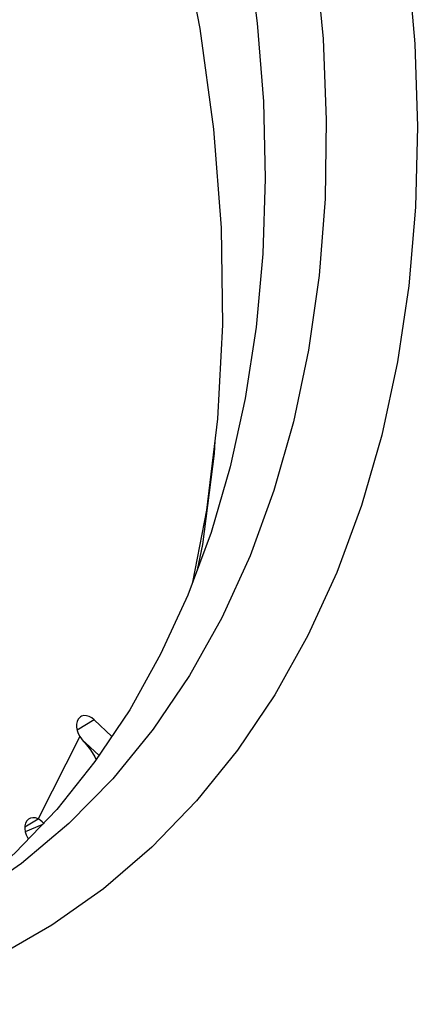
# Model space of a CAD drawing. Units: millimetres. Extents: x 8190 to 8715, y 4246 to 4676.
# Drawn here: x 8670 to 8683, y 4361 to 4392 of the extents above; entities that cross this region are included whole.
import ezdxf

# ---------------------------------------------------------------- set-up
doc = ezdxf.new("R2010")
doc.units = ezdxf.units.MM
doc.header["$LTSCALE"] = 5
doc.layers.add('02_ACHSEN', color=7, linetype='CONTINUOUS')

msp = doc.modelspace()

# ---------------------------------------------------------------- linework, layer by layer
at = {"layer": '02_ACHSEN', "color": 7, "linetype": 'Continuous'}
for p, q in [((8672.756, 4370.286), (8672.221, 4369.968)), ((8673.3, 4369.779), (8672.756, 4370.286)), ((8672.305, 4369.773), (8671.015, 4367.227)), ((8672.479, 4369.579), (8672.393, 4369.66)), ((8672.902, 4369.185), (8672.479, 4369.579)), ((8672.556, 4369.461), (8672.57, 4369.495)), ((8670.605, 4366.983), (8671.015, 4367.227)), ((8671.136, 4367.042), (8670.617, 4366.827)), ((8671.204, 4367.07), (8671.183, 4367.091))]:
    msp.add_line(p, q, dxfattribs=at)
for points in [[(8645.428, 4436.388), (8648.026, 4434.834), (8650.584, 4433.085), (8653.088, 4431.151), (8655.525, 4429.041), (8657.882, 4426.767), (8660.146, 4424.341), (8662.307, 4421.775), (8664.351, 4419.083), (8666.269, 4416.279), (8668.051, 4413.377), (8669.687, 4410.394), (8671.169, 4407.344), (8672.488, 4404.243), (8673.639, 4401.109), (8674.614, 4397.957), (8675.41, 4394.804), (8676.021, 4391.666), (8676.444, 4388.56), (8676.677, 4385.503), (8676.72, 4382.509), (8676.571, 4379.596), (8676.231, 4376.778), (8675.796, 4374.544)], [(8677.483, 4394.3), (8677.801, 4391.84), (8677.989, 4389.413), (8678.045, 4387.03), (8677.97, 4384.7), (8677.764, 4382.431), (8677.427, 4380.233), (8676.961, 4378.115), (8676.368, 4376.085), (8675.65, 4374.15), (8674.809, 4372.319)], [(8679.591, 4393.888), (8679.835, 4391.347), (8679.937, 4388.85), (8679.896, 4386.406), (8679.712, 4384.028), (8679.387, 4381.724), (8678.921, 4379.505), (8678.317, 4377.38), (8677.577, 4375.358), (8676.704, 4373.449)], [(8682.447, 4393.794), (8682.672, 4391.196), (8682.754, 4388.643), (8682.692, 4386.147), (8682.487, 4383.716), (8682.14, 4381.362), (8681.652, 4379.094), (8681.026, 4376.92), (8680.263, 4374.851), (8679.367, 4372.897)], [(8676.489, 4378.914), (8676.466, 4378.529), (8676.1, 4375.713), (8675.939, 4374.93)], [(8676.704, 4373.449), (8675.702, 4371.659), (8674.576, 4369.998), (8673.33, 4368.471), (8671.969, 4367.086), (8670.5, 4365.848), (8668.929, 4364.763), (8668.616, 4364.573)], [(8679.367, 4372.897), (8678.342, 4371.062), (8677.192, 4369.354), (8675.92, 4367.782), (8674.534, 4366.351), (8673.038, 4365.068), (8671.438, 4363.938), (8669.741, 4362.965), (8667.955, 4362.154), (8666.086, 4361.507), (8664.142, 4361.028), (8662.131, 4360.718), (8660.062, 4360.58), (8657.942, 4360.612), (8655.781, 4360.815), (8653.588, 4361.189), (8651.37, 4361.732), (8649.139, 4362.441), (8646.902, 4363.314), (8644.669, 4364.347)], [(8674.809, 4372.319), (8673.85, 4370.599), (8672.776, 4368.997), (8671.591, 4367.518), (8670.3, 4366.169), (8668.908, 4364.954), (8667.729, 4364.103)], [(8672.333, 4370.387), (8672.303, 4370.366), (8672.254, 4370.31), (8672.221, 4370.239), (8672.203, 4370.155), (8672.204, 4370.062), (8672.221, 4369.964), (8672.256, 4369.867), (8672.305, 4369.773)], [(8672.756, 4370.286), (8672.678, 4370.348), (8672.597, 4370.392), (8672.515, 4370.416), (8672.436, 4370.42), (8672.364, 4370.403), (8672.333, 4370.387)], [(8672.305, 4369.773), (8672.358, 4369.703), (8672.413, 4369.635), (8672.47, 4369.569)], [(8672.47, 4369.569), (8672.635, 4369.363), (8672.77, 4369.149), (8672.815, 4369.054)], [(8670.734, 4367.23), (8670.716, 4367.219), (8670.664, 4367.167), (8670.627, 4367.099), (8670.606, 4367.017), (8670.603, 4366.926), (8670.617, 4366.829), (8670.647, 4366.731), (8670.693, 4366.636), (8670.716, 4366.603)], [(8671.015, 4367.227), (8670.933, 4367.256), (8670.853, 4367.264), (8670.78, 4367.251), (8670.734, 4367.23)], [(8671.183, 4367.091), (8671.144, 4367.131), (8671.081, 4367.183), (8671.015, 4367.227)]]:
    msp.add_lwpolyline(points, dxfattribs=at)

doc.saveas('drawing.dxf')
